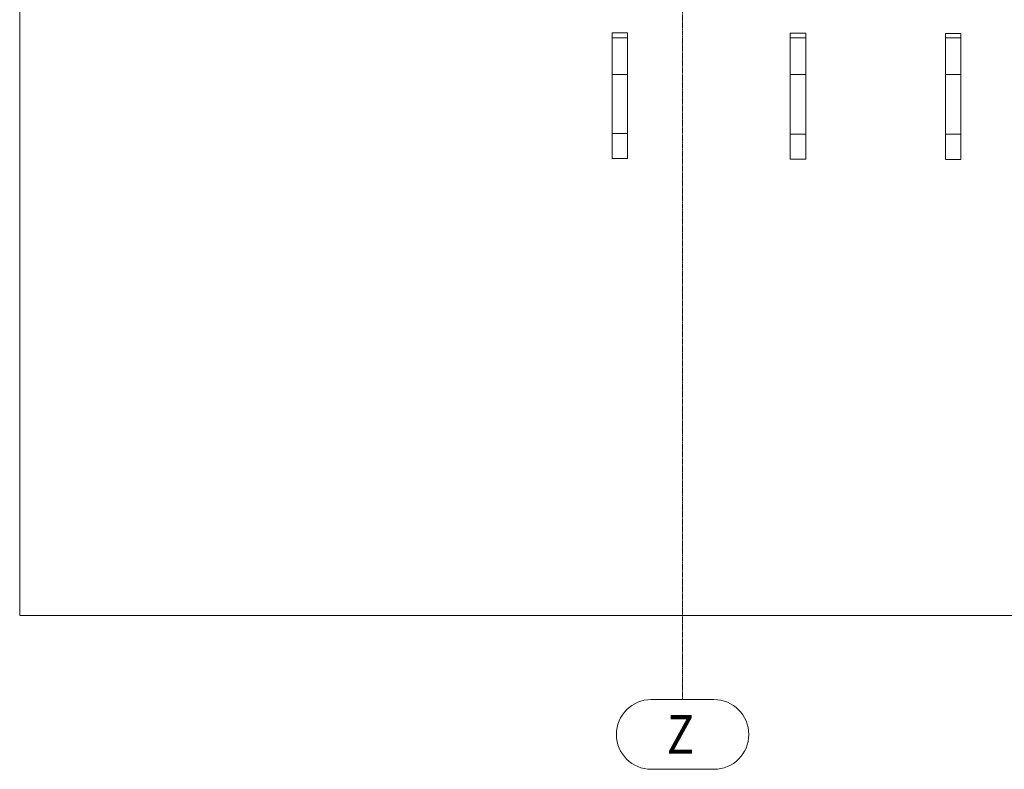
# Model space of a CAD drawing. Units: millimetres. Extents: x -189740 to -99066, y -136980 to -56958.
# Drawn here: x -181912 to -175566, y -136980 to -132144 of the extents above; entities that cross this region are included whole.
import ezdxf

# ---------------------------------------------------------------- set-up
doc = ezdxf.new("R2010")
doc.units = ezdxf.units.MM
doc.header["$LTSCALE"] = 0.25
doc.linetypes.add('AD_Systemachsen$0$XKITLINE00', pattern=[0])
doc.linetypes.add('AD_Systemachsen$0$XKITLINE03', pattern=[6, 3, -1, 1, -1])
doc.layers.get('0').update_dxf_attribs({"lineweight": 9})
doc.layers.add('AD_Gebäudehülle 2.OG$0$Lamellen Nord', color=7, linetype='Continuous', lineweight=9, true_color=0xa2784e)
doc.layers.add('AD_Systemachsen$0$Systemachsen', color=202, linetype='Continuous', lineweight=18)
doc.layers.add('Hilfslinie', color=6, linetype='Continuous', lineweight=5, plot=False)
doc.styles.add('AD_Systemachsen$0$ARIAL', font='arial.ttf')

# ---------------------------------------------------------------- blocks, each defined once
blk = doc.blocks.new('AD_Systemachsen')
at = {"layer": 'AD_Systemachsen$0$Systemachsen', "linetype": 'AD_Systemachsen$0$XKITLINE03', "ltscale": 6}
blk.add_line((-177639.1367, -136529.7864), (-177639.1367, -62229.7864), dxfattribs=at)
at = {"layer": 'AD_Systemachsen$0$Systemachsen', "linetype": 'AD_Systemachsen$0$XKITLINE00'}
for p, q in [((-177840.9434, -136529.7864), (-177437.3301, -136529.7864)), ((-177840.9434, -136979.7864), (-177437.3301, -136979.7864))]:
    blk.add_line(p, q, dxfattribs=at)
for centre, start, end in [((-177840.9434, -136754.7864), 90, 270), ((-177437.3301, -136754.7864), 270, 90)]:
    blk.add_arc(centre, 225, start, end, dxfattribs=at)
at = {"layer": 'AD_Systemachsen$0$Systemachsen', "style": 'AD_Systemachsen$0$ARIAL', "width": 0.85}
blk.add_text('Z', height=250, dxfattribs=at).set_placement((-177740.9434, -136879.7864))
blk = doc.blocks.new('AD_Gebäudehülle 2.OG$0$Lamellen gr')
for p, q in [((-355, -698.7), (-455, -698.7)), ((-455, -698.7), (-455, -731.4)), ((-355, -731.4), (-455, -731.4)), ((-455, -731.4), (-455, -968.1)), ((-355, -698.7), (-355, -731.4)), ((-355, -968.1), (-355, -731.4)), ((793.8, -701.6), (693.8, -701.6)), ((693.8, -701.6), (693.8, -731.4)), ((693.8, -731.4), (693.8, -968.1)), ((693.8, -731.4), (793.8, -731.4)), ((793.8, -701.6), (793.8, -731.4)), ((793.8, -731.4), (793.8, -968.1)), ((1693.8, -704.2), (1693.8, -731.5)), ((1793.8, -704.2), (1693.8, -704.2)), ((1693.8, -731.5), (1793.8, -731.5)), ((1693.8, -731.5), (1693.8, -968.1)), ((1793.8, -704.2), (1793.8, -731.5)), ((1793.8, -731.5), (1793.8, -968.1)), ((-455, -968.1), (-355, -968.1)), ((-455, -1349.6), (-455, -968.1)), ((-355, -1349.6), (-355, -968.1)), ((693.8, -968.1), (693.8, -1352)), ((793.8, -968.1), (693.8, -968.1)), ((793.8, -968.1), (793.8, -1352)), ((1693.8, -968.1), (1693.8, -1352.4)), ((1793.8, -968.1), (1693.8, -968.1)), ((1793.8, -968.1), (1793.8, -1352.4)), ((-455, -1510.1), (-455, -1349.6)), ((-455, -1349.6), (-355, -1349.6)), ((-355, -1510.1), (-355, -1349.6)), ((693.8, -1352), (693.8, -1514.1)), ((793.8, -1352), (693.8, -1352)), ((793.8, -1352), (793.8, -1514.1)), ((1793.8, -1352.4), (1693.8, -1352.4)), ((1693.8, -1352.4), (1693.8, -1515.4)), ((1793.8, -1352.4), (1793.8, -1515.4)), ((-455, -1510.1), (-355, -1510.1)), ((693.8, -1514.1), (793.8, -1514.1)), ((1693.8, -1515.4), (1793.8, -1515.4))]:
    blk.add_line(p, q)
blk = doc.blocks.new('AD_Gebäudehülle 2.OG')
at = {"layer": 'AD_Gebäudehülle 2.OG$0$Lamellen Nord'}
blk.add_blockref('AD_Gebäudehülle 2.OG$0$Lamellen gr', (-177639.1, -131529.8), dxfattribs=at)

msp = doc.modelspace()

# ---------------------------------------------------------------- block references
msp.add_blockref('AD_Systemachsen', (0, 0))

# ---------------------------------------------------------------- next in the draw order: linework, layer by layer
at = {"layer": 'Hilfslinie'}
msp.add_lwpolyline([(-181912.2012, -62871.722), (-102488.0964, -62871.722), (-102488.0964, -135987.8509), (-181912.2012, -135987.8509)], close=True, dxfattribs=at)

# ---------------------------------------------------------------- next in the draw order: block references
msp.add_blockref('AD_Gebäudehülle 2.OG', (0, 0))

doc.saveas('drawing.dxf')
